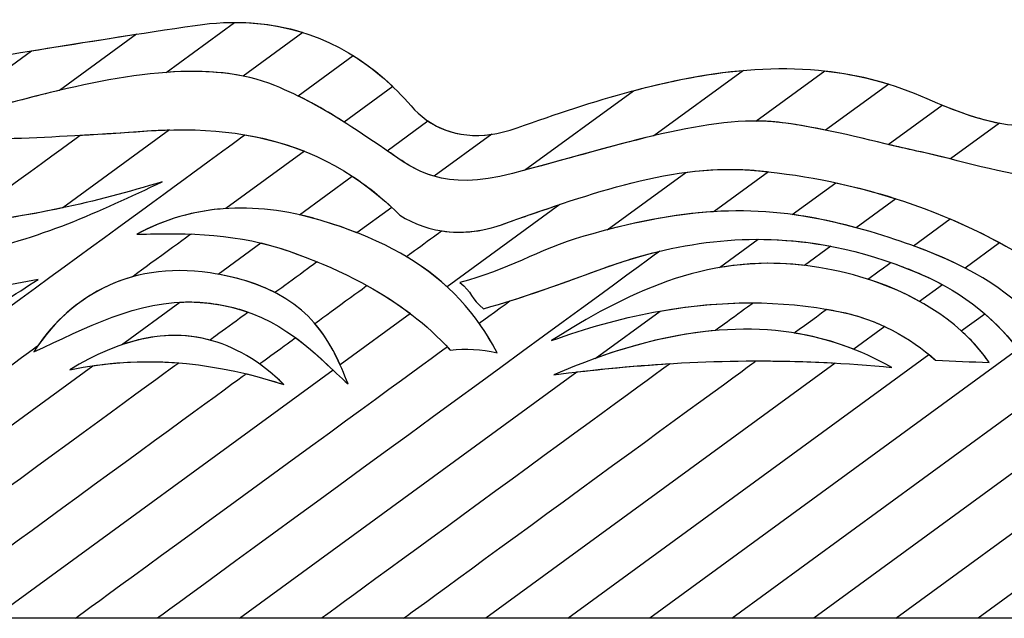
# Model space of a CAD drawing. Units: millimetres. Extents: x 4004.74 to 4009.25, y 1512.99 to 1514.64.
# Drawn here: x 4007.25 to 4007.72, y 1512.99 to 1513.27 of the extents above; entities that cross this region are included whole.
import ezdxf

# ---------------------------------------------------------------- set-up
doc = ezdxf.new("R2010")
doc.units = ezdxf.units.MM
doc.layers.add('layer 1', color=7, linetype='Continuous')

msp = doc.modelspace()

# ---------------------------------------------------------------- linework, layer by layer
at = {"layer": 'layer 1', "color": 254}
for points, knots in [([(4007.25673, 1513.2576), (4007.25673, 1513.2576), (4007.28293, 1513.26186), (4007.30914, 1513.26602), (4007.3354, 1513.26986)], [0.5714286, 0.5714286, 0.5714286, 0.5714286, 0.5714286, 0.7142857, 0.7142857, 0.7142857, 0.7142857]), ([(4007.32142, 1513.24725), (4007.32142, 1513.24725), (4007.32142, 1513.24725), (4007.35434, 1513.27128), (4007.35434, 1513.27128)], [0.5, 0.5, 0.5, 0.5, 0.5, 0.6666667, 0.6666667, 0.6666667, 0.6666667]), ([(4007.3354, 1513.26986), (4007.3354, 1513.26986), (4007.35394, 1513.27257), (4007.37124, 1513.27139), (4007.38715, 1513.26643)], [0.7142857, 0.7142857, 0.7142857, 0.7142857, 0.7142857, 1, 1, 1, 1]), ([(4007.35434, 1513.27128), (4007.35434, 1513.27128), (4007.38342, 1513.27131), (4007.40896, 1513.26089), (4007.43037, 1513.24041)], [0.6666667, 0.6666667, 0.6666667, 0.6666667, 0.6666667, 1, 1, 1, 1]), ([(4007.21871, 1513.22984), (4007.21871, 1513.22984), (4007.21871, 1513.22984), (4007.25673, 1513.2576), (4007.25673, 1513.2576)], [0.4285714, 0.4285714, 0.4285714, 0.4285714, 0.4285714, 0.5714286, 0.5714286, 0.5714286, 0.5714286]), ([(4007.38481, 1513.23594), (4007.38481, 1513.23594), (4007.38481, 1513.23594), (4007.41134, 1513.2553), (4007.41134, 1513.2553)], [0.4285714, 0.4285714, 0.4285714, 0.4285714, 0.4285714, 0.5714286, 0.5714286, 0.5714286, 0.5714286]), ([(4007.41134, 1513.2553), (4007.41134, 1513.2553), (4007.42133, 1513.24906), (4007.43062, 1513.24101), (4007.43915, 1513.23118)], [0.5714286, 0.5714286, 0.5714286, 0.5714286, 0.5714286, 0.7142857, 0.7142857, 0.7142857, 0.7142857]), ([(4007.35844, 1513.24547), (4007.35844, 1513.24547), (4007.32157, 1513.253), (4007.27525, 1513.24021), (4007.23462, 1513.22956)], [0.1428571, 0.1428571, 0.1428571, 0.1428571, 0.1428572, 0.2857143, 0.2857143, 0.2857143, 0.2857143]), ([(4007.37365, 1513.24092), (4007.37365, 1513.24092), (4007.35818, 1513.24723), (4007.34029, 1513.24863), (4007.32142, 1513.24725)], [0.3333333, 0.3333333, 0.3333333, 0.3333333, 0.3333333, 0.5, 0.5, 0.5, 0.5]), ([(4007.40703, 1513.22336), (4007.40703, 1513.22336), (4007.39666, 1513.22995), (4007.38638, 1513.23572), (4007.37365, 1513.24092)], [0.1666667, 0.1666667, 0.1666667, 0.1666667, 0.1666667, 0.3333333, 0.3333333, 0.3333333, 0.3333333]), ([(4007.42648, 1513.21042), (4007.42648, 1513.21042), (4007.41173, 1513.22042), (4007.39966, 1513.22873), (4007.38481, 1513.23594)], [0.2857143, 0.2857143, 0.2857143, 0.2857143, 0.2857143, 0.4285714, 0.4285714, 0.4285714, 0.4285714]), ([(4007.43915, 1513.23118), (4007.43915, 1513.23118), (4007.4478, 1513.2212), (4007.46091, 1513.21504), (4007.47793, 1513.21753)], [0.7142857, 0.7142857, 0.7142857, 0.7142857, 0.7142857, 1, 1, 1, 1]), ([(4007.19795, 1513.21468), (4007.19795, 1513.21468), (4007.23595, 1513.2146), (4007.27491, 1513.21644), (4007.31436, 1513.21928)], [0.72727273, 0.72727273, 0.72727273, 0.72727273, 0.72727274, 0.81818182, 0.81818182, 0.81818182, 0.81818182]), ([(4007.28009, 1513.21707), (4007.28009, 1513.21707), (4007.29147, 1513.2177), (4007.30289, 1513.21845), (4007.31436, 1513.21928)], [0.84210526, 0.84210526, 0.84210526, 0.84210526, 0.84210527, 0.89473684, 0.89473684, 0.89473684, 0.89473684]), ([(4007.31436, 1513.21928), (4007.31436, 1513.21928), (4007.34379, 1513.22102), (4007.36768, 1513.21742), (4007.38789, 1513.20939)], [0.8947368, 0.8947368, 0.8947368, 0.8947368, 0.8947369, 1, 1, 1, 1]), ([(4007.31436, 1513.21928), (4007.31436, 1513.21928), (4007.31732, 1513.21945), (4007.32022, 1513.21958), (4007.32307, 1513.21964)], [0.8181818, 0.8181818, 0.8181818, 0.8181818, 0.8181818, 1, 1, 1, 1]), ([(4007.04116, 1512.98503), (4007.04116, 1512.98503), (4007.04116, 1512.98503), (4007.35926, 1513.21728), (4007.35926, 1513.21728)], [0.83333333, 0.83333333, 0.83333333, 0.83333333, 0.83333334, 0.88888889, 0.88888889, 0.88888889, 0.88888889]), ([(4007.2213, 1513.17415), (4007.2213, 1513.17415), (4007.2213, 1513.17415), (4007.28009, 1513.21707), (4007.28009, 1513.21707)], [0.78947368, 0.78947368, 0.78947368, 0.78947368, 0.78947369, 0.84210526, 0.84210526, 0.84210526, 0.84210526]), ([(4007.35926, 1513.21728), (4007.35926, 1513.21728), (4007.38841, 1513.21237), (4007.4108, 1513.2002), (4007.42985, 1513.18243)], [0.8888889, 0.8888889, 0.8888889, 0.8888889, 0.8888889, 1, 1, 1, 1]), ([(4007.45027, 1513.19734), (4007.45027, 1513.19734), (4007.44059, 1513.20015), (4007.43372, 1513.20551), (4007.42648, 1513.21042)], [0.1428571, 0.1428571, 0.1428571, 0.1428571, 0.1428572, 0.2857143, 0.2857143, 0.2857143, 0.2857143]), ([(4007.31957, 1513.1947), (4007.31957, 1513.1947), (4007.28711, 1513.18477), (4007.25452, 1513.17759), (4007.2213, 1513.17415)], [0.73684211, 0.73684211, 0.73684211, 0.73684211, 0.73684212, 0.78947368, 0.78947368, 0.78947368, 0.78947368]), ([(4007.22659, 1513.1607), (4007.22659, 1513.1607), (4007.2595, 1513.16649), (4007.2895, 1513.18057), (4007.31957, 1513.1947)], [0.68421053, 0.68421053, 0.68421053, 0.68421053, 0.68421054, 0.73684211, 0.73684211, 0.73684211, 0.73684211]), ([(4007.39553, 1513.17625), (4007.39553, 1513.17625), (4007.36289, 1513.18591), (4007.33302, 1513.18353), (4007.30736, 1513.16947)], [0.11111111, 0.11111111, 0.11111111, 0.11111111, 0.11111112, 0.16666667, 0.16666667, 0.16666667, 0.16666667]), ([(4007.27181, 1513.18222), (4007.27181, 1513.18222), (4007.23241, 1513.17377), (4007.19246, 1513.17003), (4007.15112, 1513.17276)], [0.09090909, 0.09090909, 0.09090909, 0.09090909, 0.0909091, 0.18181818, 0.18181818, 0.18181818, 0.18181818]), ([(4007.35017, 1513.18185), (4007.35017, 1513.18185), (4007.33492, 1513.18086), (4007.32058, 1513.17671), (4007.30736, 1513.16947)], [0.05263158, 0.05263158, 0.05263158, 0.05263158, 0.05263159, 0.10526316, 0.10526316, 0.10526316, 0.10526316]), ([(4007.41315, 1513.17024), (4007.41315, 1513.17024), (4007.40764, 1513.1724), (4007.40178, 1513.1744), (4007.39553, 1513.17625)], [0.05555556, 0.05555556, 0.05555556, 0.05555556, 0.05555557, 0.11111111, 0.11111111, 0.11111111, 0.11111111]), ([(4007.30736, 1513.16947), (4007.30736, 1513.16947), (4007.33223, 1513.17039), (4007.35682, 1513.16975), (4007.38061, 1513.16133)], [0.16666667, 0.16666667, 0.16666667, 0.16666667, 0.16666668, 0.22222222, 0.22222222, 0.22222222, 0.22222222]), ([(4007.33339, 1513.16959), (4007.33339, 1513.16959), (4007.33339, 1513.16959), (4007.30524, 1513.14904), (4007.30524, 1513.14904)], [0.15789474, 0.15789474, 0.15789474, 0.15789474, 0.15789475, 0.21052632, 0.21052632, 0.21052632, 0.21052632]), ([(4007.30736, 1513.16947), (4007.30736, 1513.16947), (4007.31608, 1513.16979), (4007.32477, 1513.16992), (4007.33339, 1513.16959)], [0.10526316, 0.10526316, 0.10526316, 0.10526316, 0.10526317, 0.15789474, 0.15789474, 0.15789474, 0.15789474]), ([(4007.38061, 1513.16133), (4007.38061, 1513.16133), (4007.38517, 1513.15972), (4007.38963, 1513.15802), (4007.39398, 1513.15624)], [0.22222222, 0.22222222, 0.22222222, 0.22222222, 0.22222223, 0.27777778, 0.27777778, 0.27777778, 0.27777778]), ([(4007.34257, 1513.15093), (4007.34257, 1513.15093), (4007.30213, 1513.157), (4007.27343, 1513.13766), (4007.2578, 1513.11295)], [0.38888889, 0.38888889, 0.38888889, 0.38888889, 0.3888889, 0.44444444, 0.44444444, 0.44444444, 0.44444444]), ([(4007.39398, 1513.15624), (4007.39398, 1513.15624), (4007.39398, 1513.15624), (4007.3738, 1513.14151), (4007.3738, 1513.14151)], [0.27777778, 0.27777778, 0.27777778, 0.27777778, 0.27777779, 0.33333333, 0.33333333, 0.33333333, 0.33333333]), ([(4007.17173, 1513.10979), (4007.17173, 1513.10979), (4007.20973, 1513.11364), (4007.23863, 1513.1342), (4007.25989, 1513.14776)], [0.47368421, 0.47368421, 0.47368421, 0.47368421, 0.47368422, 0.52631579, 0.52631579, 0.52631579, 0.52631579]), ([(4007.25989, 1513.14776), (4007.25989, 1513.14776), (4007.23283, 1513.14269), (4007.20498, 1513.13754), (4007.17189, 1513.13808)], [0.52631579, 0.52631579, 0.52631579, 0.52631579, 0.5263158, 0.57894737, 0.57894737, 0.57894737, 0.57894737]), ([(4007.30524, 1513.14904), (4007.30524, 1513.14904), (4007.28525, 1513.14348), (4007.26994, 1513.1308), (4007.25964, 1513.11575)], [0.21052632, 0.21052632, 0.21052632, 0.21052632, 0.21052633, 0.26315789, 0.26315789, 0.26315789, 0.26315789]), ([(4007.3738, 1513.14151), (4007.3738, 1513.14151), (4007.36563, 1513.14572), (4007.35546, 1513.14899), (4007.34257, 1513.15093)], [0.33333333, 0.33333333, 0.33333333, 0.33333333, 0.33333334, 0.38888889, 0.38888889, 0.38888889, 0.38888889]), ([(4007.2578, 1513.11295), (4007.2578, 1513.11295), (4007.28253, 1513.12428), (4007.30737, 1513.13819), (4007.3358, 1513.13691)], [0.44444444, 0.44444444, 0.44444444, 0.44444444, 0.44444445, 0.5, 0.5, 0.5, 0.5]), ([(4007.3358, 1513.13691), (4007.3358, 1513.13691), (4007.34525, 1513.13648), (4007.35353, 1513.13471), (4007.36088, 1513.13208)], [0.5, 0.5, 0.5, 0.5, 0.50000001, 0.55555556, 0.55555556, 0.55555556, 0.55555556]), ([(4007.36088, 1513.13208), (4007.36088, 1513.13208), (4007.36088, 1513.13208), (4007.34252, 1513.11867), (4007.34252, 1513.11867)], [0.55555556, 0.55555556, 0.55555556, 0.55555556, 0.55555557, 0.61111111, 0.61111111, 0.61111111, 0.61111111]), ([(4007.34252, 1513.11867), (4007.34252, 1513.11867), (4007.32187, 1513.12421), (4007.29942, 1513.11943), (4007.27515, 1513.10434)], [0.61111111, 0.61111111, 0.61111111, 0.61111111, 0.61111112, 0.66666667, 0.66666667, 0.66666667, 0.66666667]), ([(4007.25964, 1513.11575), (4007.25964, 1513.11575), (4007.25964, 1513.11575), (4007.0806, 1512.98503), (4007.0806, 1512.98503)], [0.26315789, 0.26315789, 0.26315789, 0.26315789, 0.2631579, 0.31578947, 0.31578947, 0.31578947, 0.31578947]), ([(4007.27515, 1513.10434), (4007.27515, 1513.10434), (4007.29217, 1513.10799), (4007.30961, 1513.1091), (4007.32749, 1513.10769)], [0.66666667, 0.66666667, 0.66666667, 0.66666667, 0.66666668, 0.72222222, 0.72222222, 0.72222222, 0.72222222]), ([(4007.32749, 1513.10769), (4007.32749, 1513.10769), (4007.32749, 1513.10769), (4007.15948, 1512.98503), (4007.15948, 1512.98503)], [0.72222222, 0.72222222, 0.72222222, 0.72222222, 0.72222223, 0.77777778, 0.77777778, 0.77777778, 0.77777778])]:
    msp.add_open_spline(points, degree=3, knots=knots, dxfattribs=at)
at = {"layer": 'layer 1', "color": 7}
for points, knots in [([(4007.1701, 1513.24349), (4007.1701, 1513.24349), (4007.21579, 1513.25078), (4007.26141, 1513.25856), (4007.30714, 1513.26561)], [0.7142857, 0.7142857, 0.7142857, 0.7142857, 0.7142857, 1, 1, 1, 1]), ([(4007.27016, 1513.23861), (4007.27016, 1513.23861), (4007.25809, 1513.23576), (4007.24612, 1513.23257), (4007.23462, 1513.22956)], [0.1428571, 0.1428571, 0.1428571, 0.1428571, 0.1428572, 0.2857143, 0.2857143, 0.2857143, 0.2857143])]:
    msp.add_open_spline(points, degree=3, knots=knots, dxfattribs=at)
msp.add_open_spline([(4007.30714, 1513.26561), (4007.30714, 1513.26561), (4007.27016, 1513.23861), (4007.27016, 1513.23861)], degree=3, dxfattribs=at)
at = {"layer": 'layer 1', "color": 254}
for points in [[(4007.38715, 1513.26643), (4007.38715, 1513.26643), (4007.35844, 1513.24547), (4007.35844, 1513.24547)], [(4007.43037, 1513.24041), (4007.43037, 1513.24041), (4007.40703, 1513.22336), (4007.40703, 1513.22336)], [(4007.32307, 1513.21964), (4007.32307, 1513.21964), (4007.27181, 1513.18222), (4007.27181, 1513.18222)], [(4007.47793, 1513.21753), (4007.47793, 1513.21753), (4007.45027, 1513.19734), (4007.45027, 1513.19734)], [(4007.38789, 1513.20939), (4007.38789, 1513.20939), (4007.35017, 1513.18185), (4007.35017, 1513.18185)], [(4007.42985, 1513.18243), (4007.42985, 1513.18243), (4007.41315, 1513.17024), (4007.41315, 1513.17024)]]:
    msp.add_open_spline(points, degree=3, dxfattribs=at)
at = {"layer": 'layer 1', "color": 41}
for points, knots in [([(4007.54601, 1513.23845), (4007.54601, 1513.23845), (4007.58803, 1513.24963), (4007.62895, 1513.25395), (4007.6687, 1513.24164)], [0.6666667, 0.6666667, 0.6666667, 0.6666667, 0.6666667, 1, 1, 1, 1]), ([(4007.49014, 1513.22063), (4007.49014, 1513.22063), (4007.52719, 1513.23382), (4007.56343, 1513.24512), (4007.59884, 1513.24823)], [0.7142857, 0.7142857, 0.7142857, 0.7142857, 0.7142857, 1, 1, 1, 1]), ([(4007.60492, 1513.22387), (4007.60492, 1513.22387), (4007.60492, 1513.22387), (4007.63795, 1513.24799), (4007.63795, 1513.24799)], [0.5, 0.5, 0.5, 0.5, 0.5, 0.625, 0.625, 0.625, 0.625]), ([(4007.63795, 1513.24799), (4007.63795, 1513.24799), (4007.65453, 1513.24616), (4007.67091, 1513.24196), (4007.68709, 1513.23469)], [0.625, 0.625, 0.625, 0.625, 0.625, 0.75, 0.75, 0.75, 0.75]), ([(4007.49369, 1513.20025), (4007.49369, 1513.20025), (4007.49369, 1513.20025), (4007.54601, 1513.23845), (4007.54601, 1513.23845)], [0.5, 0.5, 0.5, 0.5, 0.5, 0.6666667, 0.6666667, 0.6666667, 0.6666667]), ([(4007.68709, 1513.23469), (4007.68709, 1513.23469), (4007.70076, 1513.22855), (4007.71226, 1513.2247), (4007.72192, 1513.22291)], [0.75, 0.75, 0.75, 0.75, 0.75, 1, 1, 1, 1]), ([(4007.6193, 1513.22286), (4007.6193, 1513.22286), (4007.58616, 1513.22774), (4007.5454, 1513.21408), (4007.49369, 1513.20025)], [0.3333333, 0.3333333, 0.3333333, 0.3333333, 0.3333333, 0.5, 0.5, 0.5, 0.5]), ([(4007.6684, 1513.21263), (4007.6684, 1513.21263), (4007.6684, 1513.21263), (4007.69434, 1513.23157), (4007.69434, 1513.23157)], [0.5, 0.5, 0.5, 0.5, 0.5, 0.6, 0.6, 0.6, 0.6]), ([(4007.69434, 1513.23157), (4007.69434, 1513.23157), (4007.72711, 1513.21805), (4007.74621, 1513.21901), (4007.75743, 1513.23118)], [0.6, 0.6, 0.6, 0.6, 0.6, 0.7, 0.7, 0.7, 0.7]), ([(4007.42765, 1513.20962), (4007.42765, 1513.20962), (4007.42765, 1513.20962), (4007.44726, 1513.22393), (4007.44726, 1513.22393)], [0.4285714, 0.4285714, 0.4285714, 0.4285714, 0.4285714, 0.5714286, 0.5714286, 0.5714286, 0.5714286]), ([(4007.44726, 1513.22393), (4007.44726, 1513.22393), (4007.4578, 1513.21676), (4007.47225, 1513.21425), (4007.49014, 1513.22063)], [0.5714286, 0.5714286, 0.5714286, 0.5714286, 0.5714286, 0.7142857, 0.7142857, 0.7142857, 0.7142857]), ([(4007.6193, 1513.22286), (4007.6193, 1513.22286), (4007.61466, 1513.22354), (4007.60987, 1513.22386), (4007.60492, 1513.22387)], [0.375, 0.375, 0.375, 0.375, 0.375, 0.5, 0.5, 0.5, 0.5]), ([(4007.68229, 1513.20946), (4007.68229, 1513.20946), (4007.6613, 1513.21396), (4007.64403, 1513.21921), (4007.6193, 1513.22286)], [0.25, 0.25, 0.25, 0.25, 0.25, 0.375, 0.375, 0.375, 0.375]), ([(4007.63838, 1513.2195), (4007.63838, 1513.2195), (4007.63243, 1513.2207), (4007.62616, 1513.22185), (4007.6193, 1513.22286)], [0.1666667, 0.1666667, 0.1666667, 0.1666667, 0.1666667, 0.3333333, 0.3333333, 0.3333333, 0.3333333]), ([(4007.55585, 1513.21684), (4007.55585, 1513.21684), (4007.53549, 1513.21201), (4007.51297, 1513.20531), (4007.48793, 1513.19872)], [0.1428571, 0.1428571, 0.1428571, 0.1428571, 0.1428572, 0.2857143, 0.2857143, 0.2857143, 0.2857143]), ([(4007.48793, 1513.19872), (4007.48793, 1513.19872), (4007.45426, 1513.18986), (4007.4413, 1513.20025), (4007.42765, 1513.20962)], [0.2857143, 0.2857143, 0.2857143, 0.2857143, 0.2857143, 0.4285714, 0.4285714, 0.4285714, 0.4285714]), ([(4007.68229, 1513.20946), (4007.68229, 1513.20946), (4007.67751, 1513.21048), (4007.67293, 1513.21156), (4007.6684, 1513.21263)], [0.4, 0.4, 0.4, 0.4, 0.4, 0.5, 0.5, 0.5, 0.5]), ([(4007.74434, 1513.19606), (4007.74434, 1513.19606), (4007.72331, 1513.19838), (4007.70297, 1513.20503), (4007.68229, 1513.20946)], [0.3, 0.3, 0.3, 0.3, 0.3, 0.4, 0.4, 0.4, 0.4]), ([(4007.69833, 1513.20568), (4007.69833, 1513.20568), (4007.693, 1513.20701), (4007.68765, 1513.20831), (4007.68229, 1513.20946)], [0.125, 0.125, 0.125, 0.125, 0.125, 0.25, 0.25, 0.25, 0.25]), ([(4007.48642, 1513.17548), (4007.48642, 1513.17548), (4007.52507, 1513.18879), (4007.56518, 1513.20403), (4007.6062, 1513.20002)], [0.86956522, 0.86956522, 0.86956522, 0.86956522, 0.86956523, 0.91304348, 0.91304348, 0.91304348, 0.91304348]), ([(4007.53336, 1513.17162), (4007.53336, 1513.17162), (4007.53336, 1513.17162), (4007.57117, 1513.19922), (4007.57117, 1513.19922)], [0.3333333, 0.3333333, 0.3333333, 0.3333333, 0.3333333, 0.5, 0.5, 0.5, 0.5]), ([(4007.57117, 1513.19922), (4007.57117, 1513.19922), (4007.58277, 1513.20074), (4007.59444, 1513.20117), (4007.6062, 1513.20002)], [0.5, 0.5, 0.5, 0.5, 0.5, 0.6666667, 0.6666667, 0.6666667, 0.6666667]), ([(4007.6062, 1513.20002), (4007.6062, 1513.20002), (4007.63036, 1513.19766), (4007.65232, 1513.19289), (4007.67214, 1513.18656)], [0.6666667, 0.6666667, 0.6666667, 0.6666667, 0.6666667, 1, 1, 1, 1]), ([(4007.6062, 1513.20002), (4007.6062, 1513.20002), (4007.6062, 1513.20002), (4007.611, 1513.19951), (4007.611, 1513.19951)], [0.91304348, 0.91304348, 0.91304348, 0.91304348, 0.91304349, 1, 1, 1, 1]), ([(4007.38552, 1513.17886), (4007.38552, 1513.17886), (4007.38552, 1513.17886), (4007.41091, 1513.1974), (4007.41091, 1513.1974)], [0.375, 0.375, 0.375, 0.375, 0.375, 0.5, 0.5, 0.5, 0.5]), ([(4007.41091, 1513.1974), (4007.41091, 1513.1974), (4007.41913, 1513.192), (4007.4267, 1513.18571), (4007.43381, 1513.17861)], [0.5, 0.5, 0.5, 0.5, 0.5, 0.625, 0.625, 0.625, 0.625]), ([(4007.62233, 1513.17899), (4007.62233, 1513.17899), (4007.62233, 1513.17899), (4007.64325, 1513.19426), (4007.64325, 1513.19426)], [0.5, 0.5, 0.5, 0.5, 0.5, 0.6666667, 0.6666667, 0.6666667, 0.6666667]), ([(4007.64325, 1513.19426), (4007.64325, 1513.19426), (4007.67373, 1513.1877), (4007.69995, 1513.17731), (4007.72203, 1513.1654)], [0.6666667, 0.6666667, 0.6666667, 0.6666667, 0.6666667, 1, 1, 1, 1]), ([(4007.48642, 1513.17548), (4007.48642, 1513.17548), (4007.49442, 1513.17824), (4007.50249, 1513.18106), (4007.51061, 1513.1838)], [0.75, 0.75, 0.75, 0.75, 0.75, 1, 1, 1, 1]), ([(4007.58478, 1513.18037), (4007.58478, 1513.18037), (4007.56572, 1513.17923), (4007.54559, 1513.17532), (4007.52216, 1513.16853)], [0.04347826, 0.04347826, 0.04347826, 0.04347826, 0.04347827, 0.08695652, 0.08695652, 0.08695652, 0.08695652]), ([(4007.65308, 1513.17264), (4007.65308, 1513.17264), (4007.61277, 1513.18357), (4007.57921, 1513.18358), (4007.53336, 1513.17162)], [0.1666667, 0.1666667, 0.1666667, 0.1666667, 0.1666667, 0.3333333, 0.3333333, 0.3333333, 0.3333333]), ([(4007.39553, 1513.17625), (4007.39553, 1513.17625), (4007.39216, 1513.17725), (4007.38882, 1513.17812), (4007.38552, 1513.17886)], [0.25, 0.25, 0.25, 0.25, 0.25, 0.375, 0.375, 0.375, 0.375]), ([(4007.45645, 1513.14427), (4007.45645, 1513.14427), (4007.44166, 1513.15783), (4007.42205, 1513.1684), (4007.39553, 1513.17625)], [0.125, 0.125, 0.125, 0.125, 0.125, 0.25, 0.25, 0.25, 0.25]), ([(4007.43381, 1513.17861), (4007.43381, 1513.17861), (4007.44699, 1513.1702), (4007.46603, 1513.16705), (4007.48642, 1513.17548)], [0.625, 0.625, 0.625, 0.625, 0.625, 0.75, 0.75, 0.75, 0.75]), ([(4007.45385, 1513.17116), (4007.45385, 1513.17116), (4007.46372, 1513.16964), (4007.47485, 1513.1707), (4007.48642, 1513.17548)], [0.82608696, 0.82608696, 0.82608696, 0.82608696, 0.82608697, 0.86956522, 0.86956522, 0.86956522, 0.86956522]), ([(4007.66891, 1513.16792), (4007.66891, 1513.16792), (4007.65236, 1513.17328), (4007.63722, 1513.177), (4007.62233, 1513.17899)], [0.3333333, 0.3333333, 0.3333333, 0.3333333, 0.3333333, 0.5, 0.5, 0.5, 0.5]), ([(4007.43686, 1513.15876), (4007.43686, 1513.15876), (4007.43686, 1513.15876), (4007.45385, 1513.17116), (4007.45385, 1513.17116)], [0.7826087, 0.7826087, 0.7826087, 0.7826087, 0.78260871, 0.82608696, 0.82608696, 0.82608696, 0.82608696]), ([(4007.53126, 1513.15306), (4007.53126, 1513.15306), (4007.56576, 1513.16562), (4007.60202, 1513.17115), (4007.64089, 1513.16374)], [0.875, 0.875, 0.875, 0.875, 0.875, 1, 1, 1, 1]), ([(4007.52216, 1513.16853), (4007.52216, 1513.16853), (4007.49982, 1513.16206), (4007.48517, 1513.15197), (4007.46257, 1513.14641)], [0.08695652, 0.08695652, 0.08695652, 0.08695652, 0.08695653, 0.13043478, 0.13043478, 0.13043478, 0.13043478]), ([(4007.58737, 1513.15346), (4007.58737, 1513.15346), (4007.58737, 1513.15346), (4007.60602, 1513.16708), (4007.60602, 1513.16708)], [0.4285714, 0.4285714, 0.4285714, 0.4285714, 0.4285714, 0.5714286, 0.5714286, 0.5714286, 0.5714286]), ([(4007.60602, 1513.16708), (4007.60602, 1513.16708), (4007.63009, 1513.16704), (4007.65515, 1513.16237), (4007.68143, 1513.15149)], [0.5714286, 0.5714286, 0.5714286, 0.5714286, 0.5714286, 0.7142857, 0.7142857, 0.7142857, 0.7142857]), ([(4007.70545, 1513.15329), (4007.70545, 1513.15329), (4007.69546, 1513.15841), (4007.68352, 1513.16319), (4007.66891, 1513.16792)], [0.1666667, 0.1666667, 0.1666667, 0.1666667, 0.1666667, 0.3333333, 0.3333333, 0.3333333, 0.3333333]), ([(4007.55877, 1513.16138), (4007.55877, 1513.16138), (4007.55877, 1513.16138), (4007.31724, 1512.98503), (4007.31724, 1512.98503)], [0.26086957, 0.26086957, 0.26086957, 0.26086957, 0.26086958, 0.30434783, 0.30434783, 0.30434783, 0.30434783]), ([(4007.3464, 1513.1503), (4007.3464, 1513.1503), (4007.3464, 1513.1503), (4007.36699, 1513.16533), (4007.36699, 1513.16533)], [0.3333333, 0.3333333, 0.3333333, 0.3333333, 0.3333333, 0.5, 0.5, 0.5, 0.5]), ([(4007.36699, 1513.16533), (4007.36699, 1513.16533), (4007.37156, 1513.16425), (4007.3761, 1513.16293), (4007.38061, 1513.16133)], [0.5, 0.5, 0.5, 0.5, 0.5, 0.6666667, 0.6666667, 0.6666667, 0.6666667]), ([(4007.38061, 1513.16133), (4007.38061, 1513.16133), (4007.4026, 1513.15355), (4007.4223, 1513.14392), (4007.4388, 1513.13138)], [0.6666667, 0.6666667, 0.6666667, 0.6666667, 0.6666667, 1, 1, 1, 1]), ([(4007.53126, 1513.15306), (4007.53126, 1513.15306), (4007.54031, 1513.15635), (4007.54947, 1513.15916), (4007.55877, 1513.16138)], [0.2173913, 0.2173913, 0.2173913, 0.2173913, 0.21739131, 0.26086957, 0.26086957, 0.26086957, 0.26086957]), ([(4007.48053, 1513.1125), (4007.48053, 1513.1125), (4007.47072, 1513.1314), (4007.45701, 1513.14672), (4007.43686, 1513.15876)], [0.73913043, 0.73913043, 0.73913043, 0.73913043, 0.73913044, 0.7826087, 0.7826087, 0.7826087, 0.7826087]), ([(4007.62828, 1513.15454), (4007.62828, 1513.15454), (4007.5799, 1513.16029), (4007.54146, 1513.14051), (4007.50659, 1513.1184)], [0.0625, 0.0625, 0.0625, 0.0625, 0.06250001, 0.125, 0.125, 0.125, 0.125]), ([(4007.63516, 1513.15356), (4007.63516, 1513.15356), (4007.61809, 1513.1564), (4007.60225, 1513.15604), (4007.58737, 1513.15346)], [0.2857143, 0.2857143, 0.2857143, 0.2857143, 0.2857143, 0.4285714, 0.4285714, 0.4285714, 0.4285714]), ([(4007.47391, 1513.13376), (4007.47391, 1513.13376), (4007.49303, 1513.13898), (4007.51266, 1513.14629), (4007.53126, 1513.15306)], [0.17391304, 0.17391304, 0.17391304, 0.17391304, 0.17391305, 0.2173913, 0.2173913, 0.2173913, 0.2173913]), ([(4007.48661, 1513.13749), (4007.48661, 1513.13749), (4007.50163, 1513.14218), (4007.51676, 1513.14778), (4007.53126, 1513.15306)], [0.8125, 0.8125, 0.8125, 0.8125, 0.81250001, 0.875, 0.875, 0.875, 0.875]), ([(4007.68352, 1513.13728), (4007.68352, 1513.13728), (4007.66983, 1513.14486), (4007.65349, 1513.15052), (4007.63516, 1513.15356)], [0.1428571, 0.1428571, 0.1428571, 0.1428571, 0.1428572, 0.2857143, 0.2857143, 0.2857143, 0.2857143]), ([(4007.68143, 1513.15149), (4007.68143, 1513.15149), (4007.68593, 1513.14963), (4007.69029, 1513.14756), (4007.69448, 1513.14528)], [0.7142857, 0.7142857, 0.7142857, 0.7142857, 0.7142857, 1, 1, 1, 1]), ([(4007.40504, 1513.10673), (4007.40504, 1513.10673), (4007.39664, 1513.12546), (4007.38331, 1513.1437), (4007.3464, 1513.1503)], [0.1666667, 0.1666667, 0.1666667, 0.1666667, 0.1666667, 0.3333333, 0.3333333, 0.3333333, 0.3333333]), ([(4007.46257, 1513.14641), (4007.46257, 1513.14641), (4007.46848, 1513.14189), (4007.468, 1513.13828), (4007.47391, 1513.13376)], [0.13043478, 0.13043478, 0.13043478, 0.13043478, 0.13043479, 0.17391304, 0.17391304, 0.17391304, 0.17391304]), ([(4007.39286, 1513.12663), (4007.39286, 1513.12663), (4007.39286, 1513.12663), (4007.41788, 1513.14489), (4007.41788, 1513.14489)], [0.60869565, 0.60869565, 0.60869565, 0.60869565, 0.60869566, 0.65217391, 0.65217391, 0.65217391, 0.65217391]), ([(4007.41788, 1513.14489), (4007.41788, 1513.14489), (4007.43328, 1513.13639), (4007.44679, 1513.12625), (4007.45792, 1513.11386)], [0.65217391, 0.65217391, 0.65217391, 0.65217391, 0.65217392, 0.69565217, 0.69565217, 0.69565217, 0.69565217]), ([(4007.32803, 1513.13689), (4007.32803, 1513.13689), (4007.33059, 1513.13702), (4007.33318, 1513.13703), (4007.3358, 1513.13691)], [0.6666667, 0.6666667, 0.6666667, 0.6666667, 0.6666667, 0.7777778, 0.7777778, 0.7777778, 0.7777778]), ([(4007.47188, 1513.12674), (4007.47188, 1513.12674), (4007.47188, 1513.12674), (4007.48661, 1513.13749), (4007.48661, 1513.13749)], [0.75, 0.75, 0.75, 0.75, 0.75000001, 0.8125, 0.8125, 0.8125, 0.8125]), ([(4007.5588, 1513.1326), (4007.5588, 1513.1326), (4007.58804, 1513.13779), (4007.61665, 1513.13799), (4007.64451, 1513.13247)], [0.5, 0.5, 0.5, 0.5, 0.5, 0.6666667, 0.6666667, 0.6666667, 0.6666667]), ([(4007.29996, 1513.11639), (4007.29996, 1513.11639), (4007.29996, 1513.11639), (4007.32803, 1513.13689), (4007.32803, 1513.13689)], [0.5555556, 0.5555556, 0.5555556, 0.5555556, 0.5555556, 0.6666667, 0.6666667, 0.6666667, 0.6666667]), ([(4007.3358, 1513.13691), (4007.3358, 1513.13691), (4007.36849, 1513.13544), (4007.38726, 1513.11784), (4007.40164, 1513.10424)], [0.7777778, 0.7777778, 0.7777778, 0.7777778, 0.7777778, 1, 1, 1, 1]), ([(4007.50659, 1513.1184), (4007.50659, 1513.1184), (4007.53966, 1513.13037), (4007.57208, 1513.13673), (4007.60364, 1513.13654)], [0.125, 0.125, 0.125, 0.125, 0.12500001, 0.1875, 0.1875, 0.1875, 0.1875]), ([(4007.52765, 1513.10986), (4007.52765, 1513.10986), (4007.52765, 1513.10986), (4007.5588, 1513.1326), (4007.5588, 1513.1326)], [0.3333333, 0.3333333, 0.3333333, 0.3333333, 0.3333333, 0.5, 0.5, 0.5, 0.5]), ([(4007.60364, 1513.13654), (4007.60364, 1513.13654), (4007.60364, 1513.13654), (4007.58546, 1513.12327), (4007.58546, 1513.12327)], [0.1875, 0.1875, 0.1875, 0.1875, 0.18750001, 0.25, 0.25, 0.25, 0.25]), ([(4007.64451, 1513.13247), (4007.64451, 1513.13247), (4007.6526, 1513.13087), (4007.66004, 1513.12835), (4007.66689, 1513.12513)], [0.6666667, 0.6666667, 0.6666667, 0.6666667, 0.6666667, 1, 1, 1, 1]), ([(4007.65197, 1513.11424), (4007.65197, 1513.11424), (4007.61252, 1513.12975), (4007.57073, 1513.12533), (4007.52765, 1513.10986)], [0.1666667, 0.1666667, 0.1666667, 0.1666667, 0.1666667, 0.3333333, 0.3333333, 0.3333333, 0.3333333]), ([(4007.37802, 1513.09731), (4007.37802, 1513.09731), (4007.35485, 1513.11991), (4007.32882, 1513.12627), (4007.29996, 1513.11639)], [0.4444444, 0.4444444, 0.4444444, 0.4444444, 0.4444445, 0.5555556, 0.5555556, 0.5555556, 0.5555556]), ([(4007.40884, 1513.09758), (4007.40884, 1513.09758), (4007.40497, 1513.10744), (4007.40057, 1513.11768), (4007.39286, 1513.12663)], [0.56521739, 0.56521739, 0.56521739, 0.56521739, 0.5652174, 0.60869565, 0.60869565, 0.60869565, 0.60869565]), ([(4007.48053, 1513.1125), (4007.48053, 1513.1125), (4007.47794, 1513.11749), (4007.47506, 1513.12224), (4007.47188, 1513.12674)], [0.6875, 0.6875, 0.6875, 0.6875, 0.68750001, 0.75, 0.75, 0.75, 0.75]), ([(4007.58546, 1513.12327), (4007.58546, 1513.12327), (4007.56013, 1513.12108), (4007.53415, 1513.11333), (4007.50775, 1513.102)], [0.25, 0.25, 0.25, 0.25, 0.25000001, 0.3125, 0.3125, 0.3125, 0.3125]), ([(4007.36626, 1513.10721), (4007.36626, 1513.10721), (4007.36626, 1513.10721), (4007.38356, 1513.11984), (4007.38356, 1513.11984)], [0.47826087, 0.47826087, 0.47826087, 0.47826087, 0.47826088, 0.52173913, 0.52173913, 0.52173913, 0.52173913]), ([(4007.38356, 1513.11984), (4007.38356, 1513.11984), (4007.3938, 1513.11234), (4007.40172, 1513.10386), (4007.40884, 1513.09758)], [0.52173913, 0.52173913, 0.52173913, 0.52173913, 0.52173914, 0.56521739, 0.56521739, 0.56521739, 0.56521739]), ([(4007.27779, 1512.98503), (4007.27779, 1512.98503), (4007.27779, 1512.98503), (4007.45645, 1513.11547), (4007.45645, 1513.11547)], [0.5, 0.5, 0.5, 0.5, 0.50000001, 0.5625, 0.5625, 0.5625, 0.5625]), ([(4007.45645, 1513.11547), (4007.45645, 1513.11547), (4007.45645, 1513.11547), (4007.45792, 1513.11386), (4007.45792, 1513.11386)], [0.5625, 0.5625, 0.5625, 0.5625, 0.56250001, 0.625, 0.625, 0.625, 0.625]), ([(4007.45792, 1513.11386), (4007.45792, 1513.11386), (4007.4656, 1513.11476), (4007.47284, 1513.11431), (4007.48053, 1513.1125)], [0.625, 0.625, 0.625, 0.625, 0.62500001, 0.6875, 0.6875, 0.6875, 0.6875]), ([(4007.45792, 1513.11386), (4007.45792, 1513.11386), (4007.4656, 1513.11476), (4007.47284, 1513.11431), (4007.48053, 1513.1125)], [0.69565217, 0.69565217, 0.69565217, 0.69565217, 0.69565218, 0.73913043, 0.73913043, 0.73913043, 0.73913043]), ([(4007.28621, 1513.10635), (4007.28621, 1513.10635), (4007.31557, 1513.11072), (4007.34618, 1513.10771), (4007.37802, 1513.09731)], [0.3333333, 0.3333333, 0.3333333, 0.3333333, 0.3333333, 0.4444444, 0.4444444, 0.4444444, 0.4444444]), ([(4007.51874, 1513.10336), (4007.51874, 1513.10336), (4007.56013, 1513.1082), (4007.60153, 1513.10997), (4007.64293, 1513.10765)], [0.6, 0.6, 0.6, 0.6, 0.6, 1, 1, 1, 1]), ([(4007.12004, 1512.98503), (4007.12004, 1512.98503), (4007.12004, 1512.98503), (4007.28621, 1513.10635), (4007.28621, 1513.10635)], [0.2222222, 0.2222222, 0.2222222, 0.2222222, 0.2222222, 0.3333333, 0.3333333, 0.3333333, 0.3333333]), ([(4007.37802, 1513.09731), (4007.37802, 1513.09731), (4007.37418, 1513.10106), (4007.37026, 1513.10436), (4007.36626, 1513.10721)], [0.43478261, 0.43478261, 0.43478261, 0.43478261, 0.43478262, 0.47826087, 0.47826087, 0.47826087, 0.47826087]), ([(4007.56365, 1513.10735), (4007.56365, 1513.10735), (4007.56365, 1513.10735), (4007.39611, 1512.98503), (4007.39611, 1512.98503)], [0.375, 0.375, 0.375, 0.375, 0.37500001, 0.4375, 0.4375, 0.4375, 0.4375]), ([(4007.50775, 1513.102), (4007.50775, 1513.102), (4007.52638, 1513.10442), (4007.54502, 1513.10623), (4007.56365, 1513.10735)], [0.3125, 0.3125, 0.3125, 0.3125, 0.31250001, 0.375, 0.375, 0.375, 0.375]), ([(4007.19892, 1512.98503), (4007.19892, 1512.98503), (4007.19892, 1512.98503), (4007.3598, 1513.10249), (4007.3598, 1513.10249)], [0.34782609, 0.34782609, 0.34782609, 0.34782609, 0.3478261, 0.39130435, 0.39130435, 0.39130435, 0.39130435]), ([(4007.35668, 1512.98503), (4007.35668, 1512.98503), (4007.35668, 1512.98503), (4007.51874, 1513.10336), (4007.51874, 1513.10336)], [0.4, 0.4, 0.4, 0.4, 0.4, 0.6, 0.6, 0.6, 0.6]), ([(4007.3598, 1513.10249), (4007.3598, 1513.10249), (4007.36583, 1513.10103), (4007.3719, 1513.09931), (4007.37802, 1513.09731)], [0.39130435, 0.39130435, 0.39130435, 0.39130435, 0.39130436, 0.43478261, 0.43478261, 0.43478261, 0.43478261]), ([(4007.31724, 1512.98503), (4007.31724, 1512.98503), (4007.31724, 1512.98503), (4007.19892, 1512.98503), (4007.19892, 1512.98503)], [0.30434783, 0.30434783, 0.30434783, 0.30434783, 0.30434784, 0.34782609, 0.34782609, 0.34782609, 0.34782609]), ([(4007.39611, 1512.98503), (4007.39611, 1512.98503), (4007.39611, 1512.98503), (4007.27779, 1512.98503), (4007.27779, 1512.98503)], [0.4375, 0.4375, 0.4375, 0.4375, 0.43750001, 0.5, 0.5, 0.5, 0.5]), ([(4007.475, 1512.98503), (4007.475, 1512.98503), (4007.475, 1512.98503), (4007.35668, 1512.98503), (4007.35668, 1512.98503)], [0.2, 0.2, 0.2, 0.2, 0.2, 0.4, 0.4, 0.4, 0.4])]:
    msp.add_open_spline(points, degree=3, knots=knots, dxfattribs=at)
for points in [[(4007.59884, 1513.24823), (4007.59884, 1513.24823), (4007.55585, 1513.21684), (4007.55585, 1513.21684)], [(4007.6687, 1513.24164), (4007.6687, 1513.24164), (4007.63838, 1513.2195), (4007.63838, 1513.2195)], [(4007.72192, 1513.22291), (4007.72192, 1513.22291), (4007.69833, 1513.20568), (4007.69833, 1513.20568)], [(4007.611, 1513.19951), (4007.611, 1513.19951), (4007.58478, 1513.18037), (4007.58478, 1513.18037)], [(4007.67214, 1513.18656), (4007.67214, 1513.18656), (4007.65308, 1513.17264), (4007.65308, 1513.17264)], [(4007.51061, 1513.1838), (4007.51061, 1513.1838), (4007.45645, 1513.14427), (4007.45645, 1513.14427)], [(4007.72203, 1513.1654), (4007.72203, 1513.1654), (4007.70545, 1513.15329), (4007.70545, 1513.15329)], [(4007.64089, 1513.16374), (4007.64089, 1513.16374), (4007.62828, 1513.15454), (4007.62828, 1513.15454)], [(4007.69448, 1513.14528), (4007.69448, 1513.14528), (4007.68352, 1513.13728), (4007.68352, 1513.13728)], [(4007.4388, 1513.13138), (4007.4388, 1513.13138), (4007.40504, 1513.10673), (4007.40504, 1513.10673)], [(4007.66689, 1513.12513), (4007.66689, 1513.12513), (4007.65197, 1513.11424), (4007.65197, 1513.11424)], [(4007.40164, 1513.10424), (4007.40164, 1513.10424), (4007.23836, 1512.98503), (4007.23836, 1512.98503)], [(4007.64293, 1513.10765), (4007.64293, 1513.10765), (4007.475, 1512.98503), (4007.475, 1512.98503)]]:
    msp.add_open_spline(points, degree=3, dxfattribs=at)
at = {"layer": 'layer 1', "color": 31}
for points in [[(4007.68058, 1513.16392), (4007.68058, 1513.16392), (4007.69827, 1513.17684), (4007.69827, 1513.17684)], [(4007.73078, 1513.11419), (4007.73078, 1513.11419), (4007.55388, 1512.98503), (4007.55388, 1512.98503)], [(4007.74655, 1513.06812), (4007.74655, 1513.06812), (4007.63275, 1512.98503), (4007.63275, 1512.98503)]]:
    msp.add_open_spline(points, degree=3, dxfattribs=at)
for points, knots in [([(4007.69827, 1513.17684), (4007.69827, 1513.17684), (4007.71735, 1513.1687), (4007.73397, 1513.15921), (4007.74817, 1513.14941)], [0.2, 0.2, 0.2, 0.2, 0.2, 0.4, 0.4, 0.4, 0.4]), ([(4007.74165, 1513.12477), (4007.74165, 1513.12477), (4007.72861, 1513.14087), (4007.71133, 1513.15275), (4007.68058, 1513.16392)], [0.6, 0.6, 0.6, 0.6, 0.6, 1, 1, 1, 1]), ([(4007.65866, 1513.14792), (4007.65866, 1513.14792), (4007.65866, 1513.14792), (4007.66969, 1513.15597), (4007.66969, 1513.15597)], [0.71428571, 0.71428571, 0.71428571, 0.71428571, 0.71428572, 0.78571429, 0.78571429, 0.78571429, 0.78571429]), ([(4007.66969, 1513.15597), (4007.66969, 1513.15597), (4007.67357, 1513.15462), (4007.67749, 1513.15312), (4007.68143, 1513.15149)], [0.78571429, 0.78571429, 0.78571429, 0.78571429, 0.7857143, 0.85714286, 0.85714286, 0.85714286, 0.85714286]), ([(4007.68143, 1513.15149), (4007.68143, 1513.15149), (4007.7013, 1513.14327), (4007.71842, 1513.13099), (4007.73078, 1513.11419)], [0.8571429, 0.8571429, 0.8571429, 0.8571429, 0.8571429, 1, 1, 1, 1]), ([(4007.71699, 1513.10785), (4007.71699, 1513.10785), (4007.70528, 1513.12522), (4007.68489, 1513.13951), (4007.65866, 1513.14792)], [0.64285714, 0.64285714, 0.64285714, 0.64285714, 0.64285715, 0.71428571, 0.71428571, 0.71428571, 0.71428571]), ([(4007.62326, 1513.12207), (4007.62326, 1513.12207), (4007.62326, 1513.12207), (4007.63891, 1513.1335), (4007.63891, 1513.1335)], [0.35714286, 0.35714286, 0.35714286, 0.35714286, 0.35714287, 0.42857143, 0.42857143, 0.42857143, 0.42857143]), ([(4007.63891, 1513.1335), (4007.63891, 1513.1335), (4007.63891, 1513.1335), (4007.64451, 1513.13247), (4007.64451, 1513.13247)], [0.42857143, 0.42857143, 0.42857143, 0.42857143, 0.42857144, 0.5, 0.5, 0.5, 0.5]), ([(4007.64451, 1513.13247), (4007.64451, 1513.13247), (4007.66342, 1513.12873), (4007.67879, 1513.11996), (4007.69127, 1513.10902)], [0.5, 0.5, 0.5, 0.5, 0.50000001, 0.57142857, 0.57142857, 0.57142857, 0.57142857]), ([(4007.70357, 1513.12312), (4007.70357, 1513.12312), (4007.70357, 1513.12312), (4007.71483, 1513.13134), (4007.71483, 1513.13134)], [0.6, 0.6, 0.6, 0.6, 0.6, 0.7, 0.7, 0.7, 0.7]), ([(4007.71483, 1513.13134), (4007.71483, 1513.13134), (4007.72505, 1513.12257), (4007.73357, 1513.11196), (4007.73983, 1513.09935)], [0.7, 0.7, 0.7, 0.7, 0.7, 0.8, 0.8, 0.8, 0.8]), ([(4007.71699, 1513.10785), (4007.71699, 1513.10785), (4007.71334, 1513.11327), (4007.70883, 1513.11838), (4007.70357, 1513.12312)], [0.5, 0.5, 0.5, 0.5, 0.5, 0.6, 0.6, 0.6, 0.6]), ([(4007.67023, 1513.10551), (4007.67023, 1513.10551), (4007.65494, 1513.11418), (4007.63926, 1513.11951), (4007.62326, 1513.12207)], [0.28571429, 0.28571429, 0.28571429, 0.28571429, 0.2857143, 0.35714286, 0.35714286, 0.35714286, 0.35714286]), ([(4007.43556, 1512.98503), (4007.43556, 1512.98503), (4007.43556, 1512.98503), (4007.60488, 1513.10865), (4007.60488, 1513.10865)], [0.14285714, 0.14285714, 0.14285714, 0.14285714, 0.14285715, 0.21428571, 0.21428571, 0.21428571, 0.21428571]), ([(4007.51443, 1512.98503), (4007.51443, 1512.98503), (4007.51443, 1512.98503), (4007.68801, 1513.11177), (4007.68801, 1513.11177)], [0.2, 0.2, 0.2, 0.2, 0.2, 0.3, 0.3, 0.3, 0.3]), ([(4007.60488, 1513.10865), (4007.60488, 1513.10865), (4007.62666, 1513.1087), (4007.64844, 1513.10771), (4007.67023, 1513.10551)], [0.21428571, 0.21428571, 0.21428571, 0.21428571, 0.21428572, 0.28571429, 0.28571429, 0.28571429, 0.28571429]), ([(4007.68801, 1513.11177), (4007.68801, 1513.11177), (4007.68801, 1513.11177), (4007.69127, 1513.10902), (4007.69127, 1513.10902)], [0.3, 0.3, 0.3, 0.3, 0.3, 0.4, 0.4, 0.4, 0.4]), ([(4007.69127, 1513.10902), (4007.69127, 1513.10902), (4007.69984, 1513.10863), (4007.70841, 1513.10825), (4007.71699, 1513.10785)], [0.4, 0.4, 0.4, 0.4, 0.4, 0.5, 0.5, 0.5, 0.5]), ([(4007.69127, 1513.10902), (4007.69127, 1513.10902), (4007.69984, 1513.10863), (4007.70841, 1513.10825), (4007.71699, 1513.10785)], [0.57142857, 0.57142857, 0.57142857, 0.57142857, 0.57142858, 0.64285714, 0.64285714, 0.64285714, 0.64285714]), ([(4007.55388, 1512.98503), (4007.55388, 1512.98503), (4007.55388, 1512.98503), (4007.43556, 1512.98503), (4007.43556, 1512.98503)], [0.07142857, 0.07142857, 0.07142857, 0.07142857, 0.07142858, 0.14285714, 0.14285714, 0.14285714, 0.14285714]), ([(4007.63275, 1512.98503), (4007.63275, 1512.98503), (4007.63275, 1512.98503), (4007.51443, 1512.98503), (4007.51443, 1512.98503)], [0.1, 0.1, 0.1, 0.1, 0.1, 0.2, 0.2, 0.2, 0.2])]:
    msp.add_open_spline(points, degree=3, knots=knots, dxfattribs=at)
at = {"layer": 'layer 1', "color": 43}
for points, knots in [([(4007.59332, 1512.98503), (4007.59332, 1512.98503), (4007.59332, 1512.98503), (4007.74073, 1513.09266), (4007.74073, 1513.09266)], [0.4, 0.4, 0.4, 0.4, 0.4, 0.6, 0.6, 0.6, 0.6]), ([(4007.71163, 1512.98503), (4007.71163, 1512.98503), (4007.71163, 1512.98503), (4007.59332, 1512.98503), (4007.59332, 1512.98503)], [0.2, 0.2, 0.2, 0.2, 0.2, 0.4, 0.4, 0.4, 0.4]), ([(4007.90355, 1512.98503), (4007.90355, 1512.98503), (4007.90355, 1512.98503), (4007.6722, 1512.98503), (4007.6722, 1512.98503)], [0.97058824, 0.97058824, 0.97058824, 0.97058824, 0.97058825, 1, 1, 1, 1])]:
    msp.add_open_spline(points, degree=3, knots=knots, dxfattribs=at)
for points in [[(4007.6722, 1512.98503), (4007.6722, 1512.98503), (4007.75693, 1513.0469), (4007.75693, 1513.0469)], [(4007.7734, 1513.03012), (4007.7734, 1513.03012), (4007.71163, 1512.98503), (4007.71163, 1512.98503)]]:
    msp.add_open_spline(points, degree=3, dxfattribs=at)

doc.saveas('drawing.dxf')
